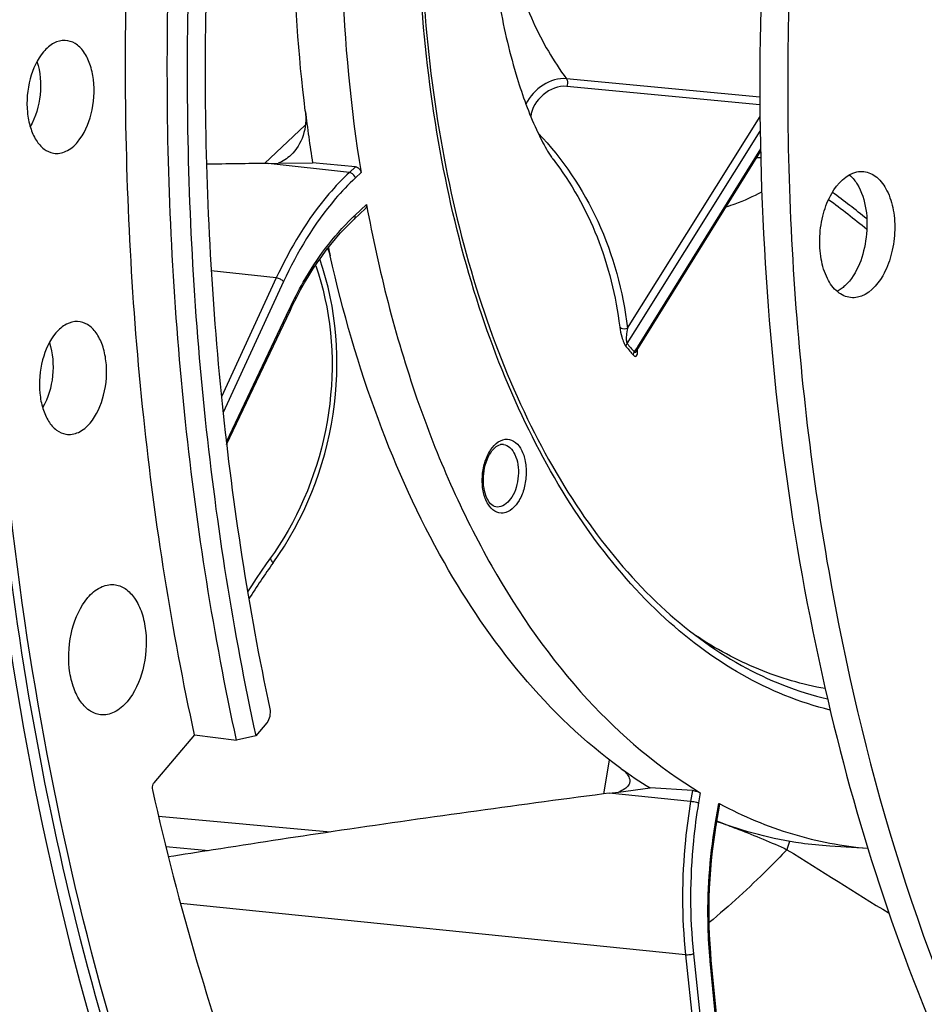
# Model space of a CAD drawing. Units: millimetres. Extents: x 0 to 594, y -34 to 420.
# Drawn here: x 201 to 211, y 53 to 64 of the extents above; entities that cross this region are included whole.
import ezdxf

# ---------------------------------------------------------------- set-up
doc = ezdxf.new("R2010")
doc.units = ezdxf.units.MM
doc.header["$LTSCALE"] = 32.67
doc.layers.get('0').update_dxf_attribs({"linetype": 'CONTINUOUS'})
for name, color, linetype in [('7_ALL_FEATURES', 7, 'CONTINUOUS'), ('AXES', 7, 'CONTINUOUS'), ('SOLIDES', 7, 'CONTINUOUS')]:
    doc.layers.add(name, color=color, linetype=linetype)

msp = doc.modelspace()

# ---------------------------------------------------------------- linework, layer by layer
at = {"color": 9, "linetype": 'CONTINUOUS'}
for p, q in [((204.441154, 62.518412), (203.559335, 62.61634)), ((204.506725, 62.579694), (204.441154, 62.518412)), ((204.567207, 62.516683), (204.506093, 62.459568)), ((204.49941, 62.050864), (204.626771, 62.169893)), ((203.648351, 61.372979), (202.942984, 61.45132)), ((203.648351, 61.372979), (203.053558, 60.084521)), ((203.726521, 61.333248), (203.071298, 59.913885)), ((203.10657, 59.594437), (203.790881, 61.039818)), ((208.141541, 55.692435), (207.257426, 55.782714)), ((208.161381, 55.811557), (208.141541, 55.692435)), ((208.245516, 55.787982), (208.227025, 55.67696)), ((208.409341, 55.441476), (208.447876, 55.67285)), ((202.370333, 55.53316), (204.235399, 55.362195)), ((208.408811, 55.438289), (208.409341, 55.441476)), ((202.449933, 55.203012), (202.916783, 55.160217)), ((208.086939, 54.027701), (202.608994, 54.587186)), ((208.086939, 54.027701), (208.482284, 50.248884)), ((208.173335, 54.040005), (208.568683, 50.261152)), ((208.354759, 53.96071), (208.353807, 53.970745)), ((208.723203, 50.117456), (208.354759, 53.96071))]:
    msp.add_line(p, q, dxfattribs=at)
at = {"color": 7, "linetype": 'CONTINUOUS'}
for p, q in [((204.506725, 62.579694), (204.041409, 62.6212)), ((204.491712, 62.010413), (204.615164, 62.125788)), ((203.109882, 59.566981), (203.796997, 61.018285)), ((208.161381, 55.811557), (207.70166, 55.840535)), ((208.420619, 55.43642), (208.458307, 55.662709)), ((208.447876, 55.67285), (208.460195, 55.666267)), ((208.735044, 50.128632), (208.366601, 53.971885))]:
    msp.add_line(p, q, dxfattribs=at)
for points in [[(203.796997, 61.018285), (203.828896, 61.084202), (203.869893, 61.164886), (203.91215, 61.243699), (203.955622, 61.320563), (204.00027, 61.395412), (204.046053, 61.468184), (204.09293, 61.538816), (204.140855, 61.607245), (204.189778, 61.673404), (204.23965, 61.737232), (204.290426, 61.798676), (204.34206, 61.857686), (204.394502, 61.91421), (204.447696, 61.968193), (204.491711, 62.010412)], [(204.073953, 61.510222), (204.076241, 61.504038), (204.104973, 61.418193), (204.131256, 61.33078), (204.155054, 61.241895), (204.176334, 61.151637), (204.195055, 61.060164), (204.21119, 60.967582), (204.224721, 60.873992), (204.235623, 60.779547), (204.243884, 60.68436), (204.249497, 60.588533), (204.252453, 60.492207), (204.252751, 60.395492), (204.250394, 60.298496), (204.245388, 60.201356), (204.237742, 60.104187), (204.227471, 60.007092), (204.21459, 59.910192), (204.199119, 59.813599), (204.181081, 59.717416), (204.160503, 59.621763), (204.137413, 59.526744), (204.111843, 59.432466), (204.083831, 59.339037), (204.053411, 59.246561), (204.020626, 59.155138), (203.98552, 59.064872), (203.948138, 58.975862), (203.908532, 58.888205), (203.866754, 58.802002), (203.82286, 58.717349), (203.776905, 58.634332), (203.728945, 58.553032), (203.679038, 58.473536), (203.627256, 58.395937), (203.585021, 58.335964)], [(203.585021, 58.335964), (203.539688, 58.272383), (203.484742, 58.193352), (203.43073, 58.113458), (203.377663, 58.032719), (203.33698, 57.969039)], [(208.366601, 53.971886), (208.359693, 54.050134), (208.352666, 54.148495), (208.34742, 54.24752), (208.343962, 54.347109), (208.342293, 54.447174), (208.342417, 54.547635), (208.344333, 54.648405), (208.34804, 54.749389), (208.353534, 54.850494), (208.360811, 54.951625), (208.369865, 55.052695), (208.380689, 55.153622), (208.393275, 55.254319), (208.40761, 55.354682), (208.420619, 55.43642)]]:
    msp.add_lwpolyline(points, dxfattribs=at)
at = {"color": 9, "linetype": 'CONTINUOUS'}
for centre, radius, start, end in [((206.142607, 60.292757), 2.406458, 133.0650471, 133.8618398), ((209.52444, 54.02362), 7.284884, 144.2144236, 147.9444241)]:
    msp.add_arc(centre, radius, start, end, dxfattribs=at)
at = {"color": 7, "linetype": 'CONTINUOUS'}
for centre, radius, start, end in [((203.604795, 61.471494), 0.643669, 12.6927791, 20.454394), ((219.056716, 64.934423), 15.191537, 192.2815412, 192.629253)]:
    msp.add_arc(centre, radius, start, end, dxfattribs=at)
at = {"color": 3, "linetype": 'CONTINUOUS'}
msp.add_open_spline([(210.483807, 88.87886), (208.211837, 87.134786), (204.300539, 81.969804), (200.99158, 72.565041), (200.005095, 62.12751), (201.107386, 55.118479), (202.198267, 51.925927)], degree=3, knots=[0, 0, 0, 0, 0.216141565, 0.473334437, 0.74540377, 1, 1, 1, 1], dxfattribs=at)
at = {"color": 7, "linetype": 'CONTINUOUS'}
for points, knots in [([(220.374631, 85.012664), (217.080804, 84.167843), (213.674782, 80.27958), (211.332378, 75.254089), (210.261971, 72.028402), (209.539522, 68.613249), (209.174938, 65.100557), (209.183339, 61.605064), (209.676099, 57.256914), (210.843391, 53.244932), (212.770711, 49.942144), (214.431719, 48.062964), (216.324265, 46.747917), (217.73053, 46.285085), (218.425066, 46.173387)], [0, 0, 0, 0, 0.219006177, 0.288211433, 0.361212586, 0.436604914, 0.51281453, 0.588212305, 0.661223979, 0.794444826, 0.853196309, 0.906345968, 0.954693509, 1, 1, 1, 1]), ([(203.871783, 80.261775), (202.868673, 78.08706), (201.291262, 73.410905), (200.191732, 66.08789), (200.349194, 58.777484), (201.338937, 54.066393), (202.077596, 51.886606)], [0, 0, 0, 0, 0.24760194, 0.506538052, 0.762051711, 1, 1, 1, 1]), ([(211.688652, 76.651445), (210.990493, 75.153904), (209.85501, 71.945306), (208.937685, 66.893996), (208.801458, 61.761874), (209.256016, 58.388775), (209.632805, 56.780022)], [0, 0, 0, 0, 0.24417438, 0.499999951, 0.755825549, 1, 1, 1, 1]), ([(205.233002, 71.149748), (205.013388, 70.459109), (204.655563, 69.036333), (204.36352, 66.854012), (204.317038, 64.664814), (204.454186, 63.220255), (204.567207, 62.516683)], [0, 0, 0, 0, 0.249046546, 0.502795788, 0.755119936, 1, 1, 1, 1]), ([(203.962664, 63.185877), (203.812496, 64.413004), (203.772015, 66.915189), (204.196611, 69.380435), (204.531176, 70.583048)], [0, 0, 0, 0, 0.497584794, 1, 1, 1, 1]), ([(204.506725, 62.579694), (204.52137, 62.578387), (204.550217, 62.5613), (204.564689, 62.532354), (204.567207, 62.516683)], [0, 0, 0, 0, 0.480876252, 1, 1, 1, 1]), ([(209.877352, 61.160349), (209.826653, 61.165736), (209.718804, 61.217873), (209.610701, 61.374735), (209.54756, 61.58471), (209.534418, 61.825773), (209.573834, 62.070388), (209.673724, 62.330678), (209.828192, 62.500045), (209.945628, 62.524101)], [0, 0, 0, 0, 0.092669451, 0.203756712, 0.337469436, 0.486806497, 0.639448084, 0.782114858, 1, 1, 1, 1]), ([(210.020258, 62.527823), (210.070957, 62.522436), (210.178807, 62.470299), (210.286909, 62.313437), (210.35005, 62.103462), (210.363192, 61.862399), (210.323776, 61.617784), (210.223886, 61.357494), (210.069418, 61.188127), (209.951982, 61.164071)], [0, 0, 0, 0, 0.092669451, 0.203756712, 0.337469436, 0.486806497, 0.639448084, 0.782114858, 1, 1, 1, 1]), ([(209.946967, 62.392136), (210.048649, 62.22566), (210.09007, 61.814332), (209.953814, 61.420129), (209.814851, 61.287899)], [0, 0, 0, 0, 0.504200847, 1, 1, 1, 1]), ([(204.626771, 62.169893), (204.627552, 62.165628), (204.629064, 62.150227), (204.623347, 62.133431), (204.615154, 62.125779)], [0, 0, 0, 0, 0.278915985, 1, 1, 1, 1]), ([(204.626771, 62.169893), (204.757371, 61.456334), (205.100117, 60.10467), (205.896204, 58.27805), (206.925381, 56.802435), (207.792388, 56.060795), (208.245516, 55.787982)], [0, 0, 0, 0, 0.288894517, 0.552946327, 0.789360078, 1, 1, 1, 1]), ([(207.385487, 56.051684), (206.59128, 56.626327), (205.591423, 57.890199), (204.699251, 59.864534), (204.367727, 61.010456), (204.232734, 61.612923)], [0, 0, 0, 0, 0.452304233, 0.715131656, 1, 1, 1, 1]), ([(209.632805, 56.780022), (209.96754, 55.350828), (210.830741, 52.705866), (212.83214, 49.336782), (215.051558, 47.324502), (217.003268, 46.424835), (218.003493, 46.206215), (218.500133, 46.154829)], [0, 0, 0, 0, 0.299835016, 0.563945548, 0.792865854, 0.898011854, 1, 1, 1, 1]), ([(208.161381, 55.811557), (208.176863, 55.810581), (208.205639, 55.804608), (208.23373, 55.795078), (208.245516, 55.787982)], [0, 0, 0, 0, 0.53000062, 1, 1, 1, 1]), ([(208.447876, 55.67285), (208.449495, 55.671982), (208.45338, 55.669637), (208.458809, 55.665753), (208.458306, 55.662702)], [0, 0, 0, 0, 0.372581246, 1, 1, 1, 1]), ([(208.460195, 55.666267), (208.711018, 55.532728), (209.232666, 55.31459), (209.788585, 55.208383), (210.064756, 55.185382)], [0, 0, 0, 0, 0.506261959, 1, 1, 1, 1]), ([(209.650384, 55.209218), (209.546537, 55.215457), (209.130061, 55.256824), (208.720638, 55.365015), (208.42767, 55.478779)], [0, 0, 0, 0, 0.248698191, 1, 1, 1, 1])]:
    msp.add_open_spline(points, degree=3, knots=knots, dxfattribs=at)
at = {"color": 9, "linetype": 'CONTINUOUS'}
for points, knots in [([(204.441154, 62.518412), (204.362726, 62.445111), (204.042017, 62.105765), (203.798692, 61.698626), (203.648351, 61.372979)], [0, 0, 0, 0, 0.230352104, 1, 1, 1, 1]), ([(204.506093, 62.459568), (204.499895, 62.48172), (204.477123, 62.508113), (204.448182, 62.517611), (204.441143, 62.518403)], [0, 0, 0, 0, 0.764575577, 1, 1, 1, 1]), ([(204.506093, 62.459568), (204.428971, 62.38749), (204.113607, 62.053813), (203.874344, 61.653463), (203.726521, 61.333248)], [0, 0, 0, 0, 0.230355943, 1, 1, 1, 1]), ([(203.790881, 61.039818), (203.837084, 61.137405), (204.022122, 61.493716), (204.263288, 61.824275), (204.47512, 62.027844)], [0, 0, 0, 0, 0.268746251, 1, 1, 1, 1]), ([(204.49941, 62.050864), (204.500504, 62.046951), (204.503229, 62.033242), (204.499036, 62.01726), (204.491711, 62.010414)], [0, 0, 0, 0, 0.288398152, 1, 1, 1, 1]), ([(203.614862, 58.283481), (203.953807, 58.75353), (204.392444, 59.857191), (204.307644, 61.04655), (204.119111, 61.576025)], [0, 0, 0, 0, 0.507651102, 1, 1, 1, 1]), ([(203.726521, 61.333248), (203.717437, 61.344375), (203.691935, 61.361187), (203.663549, 61.371338), (203.648357, 61.372993)], [0, 0, 0, 0, 0.484526637, 1, 1, 1, 1]), ([(203.790881, 61.039818), (203.792395, 61.037904), (203.79672, 61.031846), (203.799219, 61.022984), (203.796996, 61.018285)], [0, 0, 0, 0, 0.319457971, 1, 1, 1, 1]), ([(203.585021, 58.335964), (203.581049, 58.330461), (203.592179, 58.306477), (203.605038, 58.293349), (203.614862, 58.283481)], [0, 0, 0, 0, 0.327680028, 1, 1, 1, 1]), ([(208.141541, 55.692435), (208.11847, 55.553888), (208.045413, 55.002484), (208.043699, 54.441123), (208.086939, 54.027701)], [0, 0, 0, 0, 0.252556752, 1, 1, 1, 1]), ([(208.227025, 55.67696), (208.204336, 55.540725), (208.132487, 54.998523), (208.130806, 54.446527), (208.173335, 54.040005)], [0, 0, 0, 0, 0.252556683, 1, 1, 1, 1]), ([(208.227025, 55.67696), (208.221307, 55.678615), (208.193094, 55.685274), (208.164434, 55.690022), (208.141538, 55.692417)], [0, 0, 0, 0, 0.205435549, 1, 1, 1, 1]), ([(208.353807, 53.970745), (208.342512, 54.090995), (208.313423, 54.580588), (208.348311, 55.073769), (208.408811, 55.438289)], [0, 0, 0, 0, 0.246344646, 1, 1, 1, 1]), ([(208.409341, 55.441476), (208.412228, 55.440641), (208.415144, 55.439423), (208.420809, 55.437563), (208.420618, 55.43642)], [0, 0, 0, 0, 0.721638594, 1, 1, 1, 1]), ([(208.173335, 54.040005), (208.160801, 54.034005), (208.13163, 54.027954), (208.102245, 54.026189), (208.086938, 54.027717)], [0, 0, 0, 0, 0.474595066, 1, 1, 1, 1]), ([(208.354759, 53.96071), (208.356564, 53.961531), (208.3612, 53.963872), (208.366939, 53.968344), (208.3666, 53.971885)], [0, 0, 0, 0, 0.357964442, 1, 1, 1, 1])]:
    msp.add_open_spline(points, degree=3, knots=knots, dxfattribs=at)
at = {"color": 7, "linetype": 'CONTINUOUS'}
for points in [[(209.945628, 62.524101), (209.970029, 62.5291), (209.99549, 62.530455), (210.020258, 62.527823)], [(209.862898, 62.493364), (209.882535, 62.476522), (209.900294, 62.457347), (209.91616, 62.436913)], [(209.91616, 62.436913), (209.927271, 62.422603), (209.937523, 62.407597), (209.946967, 62.392136)], [(209.775345, 61.254382), (209.761813, 61.244246), (209.747602, 61.234939), (209.732813, 61.226746)], [(209.814851, 61.287899), (209.80234, 61.275994), (209.789166, 61.264735), (209.775345, 61.254382)], [(209.951982, 61.164071), (209.927581, 61.159072), (209.90212, 61.157717), (209.877352, 61.160349)]]:
    msp.add_open_spline(points, degree=3, dxfattribs=at)
at = {"layer": '7_ALL_FEATURES', "color": 9, "linetype": 'CONTINUOUS'}
for p, q in [((208.893252, 63.33433), (206.795714, 63.535561)), ((208.894038, 63.250314), (206.799522, 63.451589)), ((207.456469, 60.829583), (208.895772, 63.125895)), ((203.520066, 62.6158), (203.963116, 63.029862)), ((207.540714, 60.799405), (208.898085, 62.965064)), ((208.900575, 62.775726), (207.566637, 60.627297)), ((207.454014, 60.661079), (207.540714, 60.799405)), ((207.544755, 60.592056), (207.531534, 60.570761)), ((207.545893, 60.593887), (207.544755, 60.592056)), ((207.561597, 60.619181), (207.545893, 60.593887)), ((207.564767, 60.624286), (207.561597, 60.619181)), ((207.566637, 60.627297), (207.564767, 60.624286)), ((207.201984, 55.775422), (207.263198, 56.142961))]:
    msp.add_line(p, q, dxfattribs=at)
at = {"layer": '7_ALL_FEATURES', "color": 7, "linetype": 'CONTINUOUS'}
for p, q in [((207.559641, 60.585335), (208.901069, 62.745889)), ((203.559335, 62.61634), (203.669168, 62.617447)), ((203.669168, 62.617447), (204.041409, 62.6212)), ((206.635633, 62.681116), (206.645599, 62.667235)), ((206.649634, 62.661885), (206.650097, 62.661283)), ((208.861516, 62.682183), (208.902703, 62.678817)), ((207.257426, 55.782714), (207.358638, 55.795886)), ((207.358638, 55.795886), (207.70166, 55.840535)), ((210.065399, 55.184285), (209.650394, 55.209218))]:
    msp.add_line(p, q, dxfattribs=at)
msp.add_lwpolyline([(207.55835, 60.583621), (207.558165, 60.582855), (207.557998, 60.58225), (207.557926, 60.582021), (207.557978, 60.582158), (207.558208, 60.582696), (207.558665, 60.583628), (207.559378, 60.584903), (207.559651, 60.585351)], dxfattribs=at)
for centre, radius, start, end in [((220.7613, 65.240643), 16.923835, 186.9736333, 188.9039388), ((209.385288, 64.326578), 3.210022, 204.7305621, 205.1003728), ((207.289815, 63.138173), 0.798032, 214.6640087, 214.9407807), ((206.9361, 62.882148), 0.361356, 216.4941243, 217.5570975), ((206.09817, 59.48016), 0.08695, 96.7319159, 102.7810125), ((206.09726, 59.487929), 0.079128, 87.8611321, 96.7368867), ((210.336981, 60.128928), 5.033412, 234.0994326, 238.4282784)]:
    msp.add_arc(centre, radius, start, end, dxfattribs=at)
at = {"layer": '7_ALL_FEATURES', "color": 9, "linetype": 'CONTINUOUS'}
for centre, radius, start, end in [((204.454439, 55.147401), 8.859879, 50.821196, 53.8593744), ((204.4414, 55.123479), 8.797331, 50.3755157, 53.7951443), ((210.831117, 63.454469), 4.412675, 219.8621526, 221.4163382), ((210.82219, 63.473533), 4.387996, 219.8621526, 221.4163382), ((207.473421, 60.638874), 0.101491, 326.9449606, 328.1621568), ((206.095713, 59.449849), 0.117239, 81.7418862, 87.7999602), ((210.001311, 54.975103), 0.837023, 160.1034899, 166.5234849), ((505.678861, 529.33253), 559.229087, 237.9824525, 238.11612017)]:
    msp.add_arc(centre, radius, start, end, dxfattribs=at)
for points, knots in [([(205.983951, 66.649548), (205.97596, 66.348256), (205.997693, 65.758585), (206.145824, 64.915909), (206.402158, 64.166181), (206.653024, 63.725713), (206.795714, 63.535561)], [0, 0, 0, 0, 0.276424004, 0.539351242, 0.781963324, 1, 1, 1, 1]), ([(209.656696, 56.684601), (209.322641, 56.766746), (208.653174, 57.040922), (207.757401, 57.723835), (206.968342, 58.659245), (206.304265, 59.817981), (205.780104, 61.168039), (205.274924, 63.217856), (205.161763, 64.854909), (205.191115, 65.961619)], [0, 0, 0, 0, 0.093816364, 0.194331047, 0.304423686, 0.425346409, 0.556962429, 0.698075501, 1, 1, 1, 1]), ([(206.795714, 63.535561), (206.708731, 63.543755), (206.523684, 63.483463), (206.395113, 63.343451), (206.35612, 63.258888)], [0, 0, 0, 0, 0.484066711, 1, 1, 1, 1]), ([(206.799522, 63.451589), (206.70934, 63.460256), (206.524011, 63.383839), (206.41604, 63.215155), (206.408337, 63.124885)], [0, 0, 0, 0, 0.499999534, 1, 1, 1, 1]), ([(206.795714, 63.53556), (206.799411, 63.530487), (206.810993, 63.503804), (206.808306, 63.472159), (206.799522, 63.451589)], [0, 0, 0, 0, 0.219137293, 1, 1, 1, 1]), ([(206.488433, 62.944521), (206.75434, 62.666285), (207.202633, 62.000373), (207.408165, 61.227413), (207.456469, 60.829583)], [0, 0, 0, 0, 0.489890365, 1, 1, 1, 1]), ([(206.6501, 62.66128), (206.846956, 62.40543), (207.174757, 61.822662), (207.332412, 61.174666), (207.372979, 60.841194)], [0, 0, 0, 0, 0.490047875, 1, 1, 1, 1]), ([(208.528991, 62.146222), (208.561611, 62.1563), (208.694016, 62.200991), (208.821776, 62.259137), (208.914751, 62.309138)], [0, 0, 0, 0, 0.244375136, 1, 1, 1, 1]), ([(207.372978, 60.841194), (207.376948, 60.836438), (207.401629, 60.81954), (207.435174, 60.821256), (207.456469, 60.829583)], [0, 0, 0, 0, 0.213177582, 1, 1, 1, 1]), ([(207.372979, 60.841194), (207.377433, 60.804552), (207.389632, 60.747784), (207.414524, 60.676112), (207.432175, 60.640367), (207.443998, 60.626197)], [0, 0, 0, 0, 0.485225323, 0.757400284, 1, 1, 1, 1]), ([(207.456469, 60.829583), (207.450758, 60.802516), (207.444645, 60.760353), (207.442962, 60.709847), (207.445916, 60.680997), (207.449732, 60.666323), (207.454014, 60.661079)], [0, 0, 0, 0, 0.485697649, 0.747215251, 0.88111691, 1, 1, 1, 1]), ([(207.443998, 60.626197), (207.443781, 60.629003), (207.444099, 60.641286), (207.448973, 60.65314), (207.454014, 60.661079)], [0, 0, 0, 0, 0.230373407, 1, 1, 1, 1]), ([(207.521953, 60.535371), (207.527855, 60.52869), (207.543356, 60.514942), (207.564009, 60.536424), (207.567317, 60.563937), (207.567998, 60.585493), (207.567334, 60.597586)], [0, 0, 0, 0, 0.242736161, 0.415860051, 0.670213361, 1, 1, 1, 1]), ([(207.531534, 60.570761), (207.53341, 60.568683), (207.53894, 60.565713), (207.550005, 60.571201), (207.555141, 60.57838), (207.558485, 60.583517)], [0, 0, 0, 0, 0.243726452, 0.466449983, 1, 1, 1, 1]), ([(207.521953, 60.535371), (207.521702, 60.538214), (207.521867, 60.550621), (207.526576, 60.562671), (207.531534, 60.570761)], [0, 0, 0, 0, 0.23126833, 1, 1, 1, 1]), ([(206.109821, 58.822007), (206.079181, 58.818416), (206.008536, 58.835505), (205.93336, 58.92357), (205.888741, 59.048482), (205.876165, 59.196514), (205.898461, 59.348994), (205.958508, 59.509903), (206.05834, 59.614849), (206.131074, 59.623375)], [0, 0, 0, 0, 0.091724023, 0.198836728, 0.33063596, 0.481143699, 0.636783768, 0.782263389, 1, 1, 1, 1]), ([(206.131074, 59.623375), (206.161714, 59.626966), (206.23236, 59.609877), (206.307535, 59.521813), (206.352155, 59.396901), (206.36473, 59.248868), (206.342434, 59.096388), (206.282387, 58.935479), (206.182555, 58.830533), (206.109821, 58.822007)], [0, 0, 0, 0, 0.091724023, 0.198836728, 0.33063596, 0.481143699, 0.636783768, 0.782263389, 1, 1, 1, 1]), ([(206.112552, 59.565872), (206.138003, 59.562176), (206.191432, 59.533531), (206.243743, 59.452599), (206.273251, 59.345665), (206.277375, 59.224317), (206.254884, 59.102718), (206.202693, 58.975934), (206.121697, 58.895787), (206.06373, 58.888992)], [0, 0, 0, 0, 0.093701703, 0.206897025, 0.342765031, 0.493479533, 0.646164438, 0.787356477, 1, 1, 1, 1]), ([(209.601628, 56.917356), (209.355868, 56.96095), (208.863262, 57.105967), (208.412346, 57.349997), (208.196402, 57.493729)], [0, 0, 0, 0, 0.4903656, 1, 1, 1, 1]), ([(208.471889, 55.461741), (208.53604, 55.438378), (208.777279, 55.348125), (209.015436, 55.249373), (209.187367, 55.170153)], [0, 0, 0, 0, 0.265057069, 1, 1, 1, 1]), ([(209.187363, 55.170149), (209.119297, 55.098804), (208.849277, 54.823272), (208.564164, 54.562417), (208.343547, 54.378584)], [0, 0, 0, 0, 0.255604252, 1, 1, 1, 1])]:
    msp.add_open_spline(points, degree=3, knots=knots, dxfattribs=at)
at = {"layer": '7_ALL_FEATURES', "color": 7, "linetype": 'CONTINUOUS'}
for points, knots in [([(205.92948, 66.335226), (205.920185, 65.984741), (205.933921, 65.312647), (206.047356, 64.376418), (206.226744, 63.606334), (206.386655, 63.163892), (206.469673, 62.98366)], [0, 0, 0, 0, 0.307608656, 0.588686688, 0.825903243, 1, 1, 1, 1]), ([(205.215324, 65.968728), (205.186104, 64.866984), (205.299079, 63.23808), (205.803474, 61.200704), (206.325474, 59.863318), (206.98483, 58.720491), (207.764955, 57.804255), (208.646012, 57.142508), (209.30188, 56.882145), (209.627782, 56.806365)], [0, 0, 0, 0, 0.304063592, 0.44592689, 0.577943295, 0.698812057, 0.80831171, 0.907689308, 1, 1, 1, 1]), ([(203.962664, 63.185877), (203.973555, 63.096886), (203.961201, 62.918091), (203.866369, 62.763303), (203.80549, 62.706417)], [0, 0, 0, 0, 0.518310868, 1, 1, 1, 1]), ([(206.478401, 62.964869), (206.49432, 62.930888), (206.541532, 62.835), (206.593961, 62.74136), (206.633433, 62.684282)], [0, 0, 0, 0, 0.350954714, 1, 1, 1, 1]), ([(206.030154, 58.889815), (205.985295, 58.89741), (205.926947, 58.977655), (205.896381, 59.095452), (205.888946, 59.258811), (205.928317, 59.416894), (206.009009, 59.52921), (206.057205, 59.560044), (206.078935, 59.564956)], [0, 0, 0, 0, 0.173920425, 0.315364371, 0.476763159, 0.791590936, 0.91483636, 1, 1, 1, 1]), ([(207.385487, 56.051684), (207.401622, 56.04001), (207.44756, 56.003639), (207.488528, 55.942741), (207.481879, 55.902745)], [0, 0, 0, 0, 0.329394607, 1, 1, 1, 1]), ([(207.481879, 55.902745), (207.480068, 55.891853), (207.468183, 55.862491), (207.42448, 55.823867), (207.382848, 55.804858), (207.358638, 55.795886)], [0, 0, 0, 0, 0.195292202, 0.543335172, 1, 1, 1, 1])]:
    msp.add_open_spline(points, degree=3, knots=knots, dxfattribs=at)
msp.add_open_spline([(203.80549, 62.706417), (203.765843, 62.66937), (203.719012, 62.638894), (203.669168, 62.617447)], degree=3, dxfattribs=at)
at = {"layer": '7_ALL_FEATURES', "color": 9, "linetype": 'CONTINUOUS'}
msp.add_open_spline([(206.06373, 58.888992), (206.052617, 58.88769), (206.041205, 58.887945), (206.030173, 58.889811)], degree=3, dxfattribs=at)
at = {"layer": 'AXES', "color": 7, "linetype": 'CONTINUOUS'}
msp.add_line((202.761729, 56.415116), (202.320292, 55.896483), dxfattribs=at)
at = {"layer": 'AXES', "color": 9, "linetype": 'CONTINUOUS'}
msp.add_arc((210.280136, 60.425424), 5.282793, 249.4712589, 249.9835535, dxfattribs=at)
at = {"layer": 'AXES', "color": 7, "linetype": 'CONTINUOUS'}
for points, knots in [([(202.275471, 51.951597), (201.644761, 53.800862), (200.734802, 57.771163), (200.357346, 63.976443), (200.924672, 70.3239), (202.17278, 75.46927), (203.62123, 79.306817), (204.886105, 81.93525), (206.322992, 84.308536), (207.909556, 86.388582), (209.621376, 88.141695), (211.433305, 89.538871), (213.317466, 90.554994), (214.635578, 90.974159), (215.287643, 91.107729)], [0, 0, 0, 0, 0.129977175, 0.269190533, 0.41203143, 0.552386357, 0.619851498, 0.684613091, 0.746153697, 0.804100025, 0.858264818, 0.908694967, 0.955721853, 1, 1, 1, 1]), ([(202.761729, 56.415116), (202.514288, 57.552446), (202.144428, 59.901495), (201.888453, 64.735483), (202.231748, 68.421881), (202.694333, 70.841815)], [0, 0, 0, 0, 0.240692178, 0.490517067, 1, 1, 1, 1]), ([(203.512422, 70.518969), (203.080493, 68.200513), (202.759986, 64.672206), (202.999879, 60.042982), (203.345732, 57.791451), (203.576979, 56.699819)], [0, 0, 0, 0, 0.509264373, 0.759040456, 1, 1, 1, 1]), ([(201.358024, 63.950528), (201.316535, 63.952125), (201.224486, 63.92689), (201.155577, 63.864635), (201.123811, 63.827314)], [0, 0, 0, 0, 0.45862832, 1, 1, 1, 1]), ([(201.492879, 62.847994), (201.566003, 62.933906), (201.663812, 63.160415), (201.684876, 63.460166), (201.635327, 63.689325), (201.56891, 63.826649), (201.475562, 63.922657), (201.395479, 63.949086), (201.358024, 63.950528)], [0, 0, 0, 0, 0.265031688, 0.55779384, 0.693275949, 0.811829094, 0.91194548, 1, 1, 1, 1]), ([(201.123811, 63.827314), (201.053102, 63.74424), (200.956639, 63.525889), (200.931974, 63.235233), (200.974223, 63.009726), (201.034156, 62.87089), (201.119458, 62.769341), (201.194958, 62.733778), (201.231495, 62.727592)], [0, 0, 0, 0, 0.261701397, 0.552043395, 0.688078791, 0.808557243, 0.911104337, 1, 1, 1, 1]), ([(201.231495, 62.727592), (201.276224, 62.720019), (201.380986, 62.738678), (201.457922, 62.806925), (201.492879, 62.847994)], [0, 0, 0, 0, 0.456865794, 1, 1, 1, 1]), ([(201.492975, 60.900913), (201.451486, 60.90251), (201.359437, 60.877275), (201.290528, 60.81502), (201.258762, 60.777699)], [0, 0, 0, 0, 0.45862832, 1, 1, 1, 1]), ([(201.62783, 59.798379), (201.700954, 59.884291), (201.798763, 60.110799), (201.819828, 60.410551), (201.770278, 60.63971), (201.703862, 60.777034), (201.610513, 60.873042), (201.53043, 60.899471), (201.492975, 60.900913)], [0, 0, 0, 0, 0.265031688, 0.55779384, 0.693275949, 0.811829094, 0.91194548, 1, 1, 1, 1]), ([(201.258762, 60.777699), (201.188053, 60.694625), (201.09159, 60.476274), (201.066925, 60.185618), (201.109174, 59.960111), (201.169107, 59.821275), (201.254409, 59.719726), (201.329909, 59.684163), (201.366446, 59.677977)], [0, 0, 0, 0, 0.261701397, 0.552043395, 0.688078791, 0.808557243, 0.911104337, 1, 1, 1, 1]), ([(201.366446, 59.677977), (201.411175, 59.670404), (201.515937, 59.689063), (201.592874, 59.75731), (201.62783, 59.798379)], [0, 0, 0, 0, 0.456865794, 1, 1, 1, 1]), ([(201.604258, 57.904827), (201.64232, 57.949546), (201.725307, 58.023975), (201.837075, 58.050548), (201.886469, 58.046191)], [0, 0, 0, 0, 0.542187426, 1, 1, 1, 1]), ([(201.886469, 58.046191), (201.929314, 58.042411), (202.019748, 58.007739), (202.123805, 57.894415), (202.197531, 57.73527), (202.251417, 57.472477), (202.225503, 57.130709), (202.113257, 56.873032), (202.029976, 56.775187)], [0, 0, 0, 0, 0.088296238, 0.18933072, 0.308641323, 0.44436117, 0.736230486, 1, 1, 1, 1]), ([(201.740458, 56.634579), (201.697859, 56.639635), (201.608659, 56.676765), (201.506766, 56.791576), (201.434783, 56.951129), (201.38286, 57.21294), (201.409742, 57.552262), (201.521626, 57.807746), (201.604258, 57.904827)], [0, 0, 0, 0, 0.08849296, 0.190094563, 0.309854006, 0.445702657, 0.737007277, 1, 1, 1, 1]), ([(202.029976, 56.775187), (201.991056, 56.729461), (201.905913, 56.653422), (201.790723, 56.628614), (201.740458, 56.634579)], [0, 0, 0, 0, 0.542600196, 1, 1, 1, 1]), ([(203.576979, 56.699819), (203.582723, 56.672702), (203.581634, 56.618084), (203.56098, 56.566379), (203.544409, 56.54691)], [0, 0, 0, 0, 0.520201708, 1, 1, 1, 1]), ([(202.320292, 55.896483), (202.316305, 55.8918), (202.302545, 55.868469), (202.299686, 55.839231), (202.304223, 55.819039)], [0, 0, 0, 0, 0.229092278, 1, 1, 1, 1]), ([(202.304223, 55.819039), (202.586023, 54.564986), (203.277497, 52.186965), (204.315322, 49.933149), (204.908192, 48.909435)], [0, 0, 0, 0, 0.520727887, 1, 1, 1, 1])]:
    msp.add_open_spline(points, degree=3, knots=knots, dxfattribs=at)
at = {"layer": 'AXES', "color": 9, "linetype": 'CONTINUOUS'}
for points in [[(201.052044, 63.720915), (201.090419, 63.606544), (201.107545, 63.358445), (201.039999, 63.119104), (200.979026, 63.015009)], [(201.186995, 60.6713), (201.22537, 60.556929), (201.242497, 60.30883), (201.174951, 60.069489), (201.113977, 59.965393)]]:
    msp.add_open_spline(points, degree=3, knots=[0, 0, 0, 0, 0.499998522, 1, 1, 1, 1], dxfattribs=at)
at = {"layer": 'SOLIDES', "color": 7, "linetype": 'CONTINUOUS'}
for p, q in [((203.544409, 56.54691), (203.425127, 56.406769)), ((202.761729, 56.415116), (203.217042, 56.359234)), ((203.425127, 56.406769), (203.217042, 56.359234)), ((207.257426, 55.782714), (207.196941, 55.774832))]:
    msp.add_line(p, q, dxfattribs=at)
for centre, radius, start, end in [((204.422842, -23.228591), 85.849274, 90.57631399, 91.0222368), ((229.31996, -113.873975), 171.0852, 97.4297189, 98.42153989), ((226.907269, -97.315565), 154.351988, 98.43578859, 98.92369257), ((225.547866, -88.591745), 145.522894, 98.92774024, 99.12201538)]:
    msp.add_arc(centre, radius, start, end, dxfattribs=at)
for points, knots in [([(203.217042, 56.359234), (202.968941, 57.497911), (202.598106, 59.849929), (202.341489, 64.690268), (202.685717, 68.381622), (203.149558, 70.804673)], [0, 0, 0, 0, 0.240677136, 0.490504834, 1, 1, 1, 1]), ([(203.358125, 70.749306), (202.898766, 68.343468), (202.557866, 64.678712), (202.812098, 59.87298), (203.179403, 57.537569), (203.425127, 56.406769)], [0, 0, 0, 0, 0.509473018, 0.759295631, 1, 1, 1, 1])]:
    msp.add_open_spline(points, degree=3, knots=knots, dxfattribs=at)

doc.saveas('drawing.dxf')
